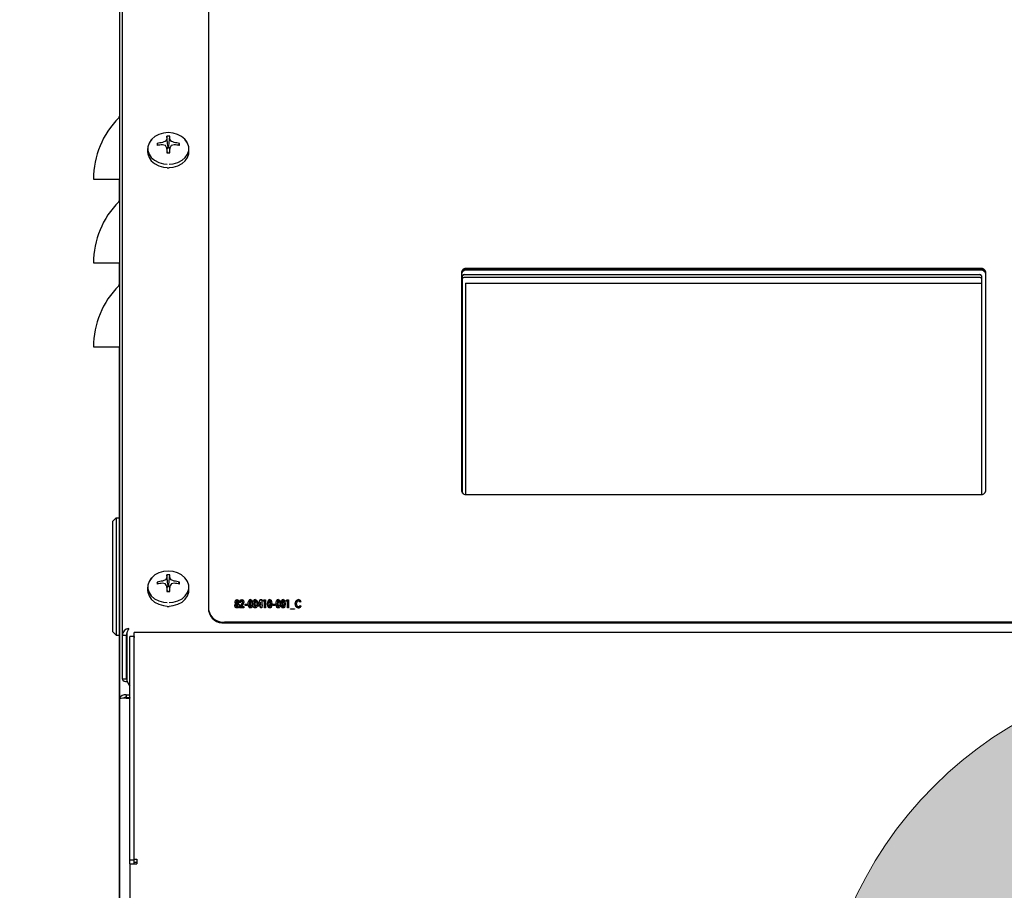
# Model space of a CAD drawing. Units: inches. Extents: x 0.7 to 16.6, y 0.7 to 10.5.
# Drawn here: x 13.8 to 14.3, y 5.9 to 6.3 of the extents above; entities that cross this region are included whole.
import ezdxf

# ---------------------------------------------------------------- set-up
doc = ezdxf.new("R2010")
doc.units = ezdxf.units.IN
doc.header["$MEASUREMENT"] = 0
doc.layers.add('FORMAT', color=7, linetype='Continuous')
doc.styles.add('SLDTEXTSTYLE0', font='TXT', dxfattribs={"width": 0.605})
doc.dimstyles.new('SLDDIMSTYLE0', dxfattribs={"dimtxt": 0.08, "dimasz": 0.13, "dimexe": 0, "dimexo": 0.0625, "dimgap": 0.02, "dimtad": 0, "dimtih": 1, "dimtoh": 1, "dimdec": 6, "dimlfac": 24, "dimrnd": 1e-09, "dimzin": 12, "dimdsep": 46, "dimlunit": 5, "dimtxsty": 'SLDTEXTSTYLE0', "dimsah": 1, "dimcen": 0.09, "dimadec": 0, "dimazin": 3, "dimtfac": 1, "dimtdec": 6, "dimtofl": 0, "dimtmove": 0, "dimatfit": 3, "dimfxl": 0, "dimfrac": 2, "dimtolj": 1, "dimtzin": 12, "dimarcsym": 0})

# ---------------------------------------------------------------- blocks, each defined once
blk = doc.blocks.new('_D')
at = {"layer": 'FORMAT', "color": 7}
for p, q in [((13.78146698258973, 7.510399043108692), (13.78146698258973, 8.085413036160324)), ((15.2099711492564, 6.161776172373783), (15.2099711492564, 8.085413036160324)), ((13.78146698258973, 7.960413036160323), (14.22984924048139, 7.960413036160323)), ((15.2099711492564, 7.960413036160323), (14.69419991094005, 7.960413036160323)), ((14.37035791611013, 7.960301928277183), (14.34285791525082, 7.960301928277183)), ((14.34285791525082, 7.960301928277183), (14.34285791525082, 7.837524151616536)), ((14.55369123989459, 7.960301928277183), (14.5811912407539, 7.960301928277183)), ((14.5811912407539, 7.960301928277183), (14.5811912407539, 7.837524151616536)), ((14.34285791525082, 7.837524151616536), (14.37035791611013, 7.837524151616536)), ((14.5811912407539, 7.837524151616536), (14.55369123989459, 7.837524151616536))]:
    blk.add_line(p, q, dxfattribs=at)
for points in [[(13.78146698258973, 7.960413036160323), (13.91146698258973, 7.940413036160323), (13.91146698258973, 7.980413036160322)], [(15.2099711492564, 7.960413036160323), (15.0799711492564, 7.980413036160322), (15.0799711492564, 7.940413036160323)]]:
    blk.add_solid(points, dxfattribs=at)
at = {"layer": 'FORMAT', "color": 7, "char_height": 0.08, "attachment_point": 1, "style": 'SLDTEXTSTYLE0'}
for s, insert in [('34 9/32', (14.27869124963461, 8.081760670670826)), ('871', (14.37035791611013, 7.940649568506654))]:
    blk.add_mtext(s, dxfattribs=dict(at, insert=insert))
blk = doc.blocks.new('CENTER_OF_MASS')
at = {"linetype": 'Continuous', "lineweight": 0}
h = blk.add_hatch(color=0, dxfattribs=at)
edge = h.paths.add_edge_path(flags=0)
edge.add_arc((0, 0), 0.1968503937007874, 90, 180)
edge.add_line((-0.1968503937007876, 0), (0, 0))
edge.add_line((0, 0), (0, 0.1968503937007876))
at = {"color": 0, "linetype": 'Continuous', "lineweight": 0}
blk.add_circle((0, 0), 0.1968503937007874, dxfattribs=at)

msp = doc.modelspace()

# ---------------------------------------------------------------- linework, layer by layer
at = {"color": 7, "linetype": 'Continuous', "lineweight": 25}
for p, q in [((13.8309795449577, 6.384090490898197), (13.8309795449577, 6.010729138950762)), ((13.83227121162436, 6.387712529739367), (13.83227121162436, 6.042253741815133)), ((13.87518787829103, 6.380251437650076), (13.87518787829103, 6.054782931179006)), ((13.85018545118344, 6.285295303803922), (13.84972417417619, 6.286227273002857)), ((13.8522360684324, 6.286714387534265), (13.85229308042639, 6.28673011249783)), ((13.85229308042639, 6.28561749066456), (13.8522360684324, 6.285620240629989)), ((13.85445075909814, 6.28835853326244), (13.85446299885863, 6.288395073261428)), ((13.85498012573684, 6.285000637283436), (13.85452201801587, 6.289848251713073)), ((13.85539563084521, 6.285000637283436), (13.85585373856618, 6.289848251713073)), ((13.85591275772342, 6.288395073261428), (13.85592499748391, 6.28835853326244)), ((13.85808267615566, 6.28673011249783), (13.85813968814965, 6.286714387534265)), ((13.85813968814965, 6.285620240629989), (13.85808267615566, 6.28561749066456)), ((13.86019030539861, 6.285295303803922), (13.86065158240586, 6.286227273002857)), ((13.84493787829103, 6.28373323238446), (13.84493787829103, 6.282050300540755)), ((13.85446299885863, 6.283939554902824), (13.85445075909814, 6.28398906989995)), ((13.85478461420199, 6.28158188734301), (13.85446197537694, 6.283952852934696)), ((13.85496875111592, 6.284396458894062), (13.85451428924558, 6.283568415685091)), ((13.85498012573684, 6.284439616267796), (13.85496875111592, 6.284396458894062)), ((13.85498012573684, 6.285000637283436), (13.85498012573684, 6.284439616267796)), ((13.85539563084521, 6.284439616267796), (13.85539563084521, 6.285000637283436)), ((13.85540700546613, 6.284396458894062), (13.85539563084521, 6.284439616267796)), ((13.85586146733647, 6.283568415685091), (13.85540700546613, 6.284396458894062)), ((13.85591378120511, 6.283952852934696), (13.85559114238006, 6.28158188734301)), ((13.85592499748391, 6.28398906989995), (13.85591275772342, 6.283939554902824)), ((13.86543787829102, 6.282050300540755), (13.86543787829102, 6.28373323238446)), ((13.85463232302678, 6.274147782418615), (13.85518787829103, 6.274135669745716)), ((13.85518787829103, 6.274135669745716), (13.85559481046479, 6.274154406452979)), ((13.81806287829103, 6.268613313240717), (13.83061482704207, 6.268613313240717)), ((13.83061482704207, 6.268613313240717), (13.8309795449577, 6.268613313240717)), ((13.83097759897298, 6.258130487178326), (13.83097759897298, 6.268613313240717)), ((13.81806287829103, 6.226946646574051), (13.83061482704207, 6.22694664657405)), ((13.83061482704207, 6.22694664657405), (13.8309795449577, 6.226946646574051)), ((13.83097759897298, 6.21646382051166), (13.83097759897298, 6.226946646574051)), ((14.0006045449577, 6.22239135045348), (14.0006045449577, 6.113901848296456)), ((14.2581045449577, 6.224278124404036), (14.0031045449577, 6.224278124404036)), ((14.2581045449577, 6.223868087510917), (14.0031045449577, 6.223868087510917)), ((14.25810454495769, 6.223396394023279), (14.00310454495769, 6.223396394023277)), ((14.2606045449577, 6.113901848296456), (14.2606045449577, 6.22239135045348)), ((14.00114100329105, 6.112733996703268), (14.00114100329103, 6.220553176507707)), ((14.00197433662436, 6.22118045311825), (14.25767433662436, 6.221180453118238)), ((14.25767433662436, 6.219808938220615), (14.00197433662436, 6.219808938220615)), ((14.00266183662436, 6.216885540292294), (14.25850766995768, 6.216885540292295)), ((14.00266183662436, 6.216885540292294), (14.00266183662436, 6.112044893183441)), ((14.25850766995768, 6.220553176507707), (14.25850766995772, 6.112039765440173)), ((14.00266183662436, 6.216858109994342), (14.25850766995768, 6.216858109994342)), ((13.81806287829103, 6.185279979907383), (13.83061482704207, 6.185279979907383)), ((13.83061482704207, 6.185279979907383), (13.8309795449577, 6.185279979907383)), ((13.83097759897298, 5.864923824231511), (13.83097759897298, 6.185279979907383)), ((14.0031045449577, 6.1120150743459), (14.2581045449577, 6.1120150743459)), ((13.82769675907874, 6.098813849585232), (13.82933717902625, 6.100454269532738)), ((13.82933717902625, 6.100454269532738), (13.82933717902625, 6.042219361396255)), ((13.82933717902625, 6.100454269532738), (13.83097759897375, 6.100454269532736)), ((13.82769675907874, 6.043859781343762), (13.82769675907874, 6.098813849585232)), ((13.85445075909814, 6.070750604298208), (13.85446299885863, 6.070787144297197)), ((13.85498012573684, 6.067392708319204), (13.85452201801587, 6.072240322748842)), ((13.85539563084521, 6.067392708319204), (13.85585373856618, 6.072240322748842)), ((13.85591275772343, 6.070787144297197), (13.85592499748391, 6.070750604298208)), ((13.84493787829103, 6.066125303420227), (13.84493787829103, 6.064442371576523)), ((13.85018545118344, 6.06768737483969), (13.84972417417619, 6.068619344038625)), ((13.8522360684324, 6.069106458570032), (13.85229308042639, 6.069122183533598)), ((13.85229308042639, 6.068009561700328), (13.8522360684324, 6.068012311665758)), ((13.85446299885863, 6.066331625938593), (13.85445075909814, 6.066381140935718)), ((13.85478461420199, 6.063973958378779), (13.85446197537694, 6.066344923970465)), ((13.85496875111592, 6.066788529929831), (13.85451428924558, 6.065960486720859)), ((13.85498012573684, 6.066831687303564), (13.85496875111592, 6.066788529929831)), ((13.85498012573684, 6.067392708319204), (13.85498012573684, 6.066831687303564)), ((13.85539563084521, 6.066831687303564), (13.85539563084521, 6.067392708319204)), ((13.85540700546613, 6.066788529929831), (13.85539563084521, 6.066831687303564)), ((13.85586146733647, 6.065960486720859), (13.85540700546613, 6.066788529929831)), ((13.85591378120511, 6.066344923970465), (13.85559114238006, 6.063973958378779)), ((13.85592499748391, 6.066381140935718), (13.85591275772343, 6.066331625938593)), ((13.85808267615566, 6.069122183533598), (13.85813968814965, 6.069106458570032)), ((13.85813968814965, 6.068012311665758), (13.85808267615566, 6.068009561700328)), ((13.86019030539861, 6.06768737483969), (13.86065158240586, 6.068619344038625)), ((13.86543787829102, 6.064442371576523), (13.86543787829102, 6.066125303420227)), ((13.85463232302678, 6.056539853454384), (13.85518787829103, 6.056527740781485)), ((13.85518787829103, 6.056527740781485), (13.85559481046479, 6.056546477488746)), ((13.88863575496478, 6.057821457927612), (13.88863575496478, 6.057958136891984)), ((13.88879955871746, 6.056869472373132), (13.88879955871746, 6.057006151337504)), ((13.888933105726, 6.058584463719416), (13.888933105726, 6.058721142683789)), ((13.88926801658337, 6.058123825547893), (13.88926801658337, 6.058260504512265)), ((13.88926905991937, 6.056309619826203), (13.88926905991937, 6.056446298790577)), ((13.88927114659139, 6.059736452856062), (13.88927114659139, 6.059873131820435)), ((13.88960084076874, 6.058589975629161), (13.88960084076874, 6.058726654593534)), ((13.88973438777728, 6.056853724059575), (13.88973438777728, 6.056990403023948)), ((13.88988984484192, 6.057821457927612), (13.88988984484192, 6.057958136891984)), ((13.89053566982856, 6.056199050267743), (13.89149449561649, 6.057437655128948)), ((13.89053566982856, 6.056062371303369), (13.89149449561649, 6.057300976164575)), ((13.89053566982856, 6.055841563550014), (13.89053566982856, 6.056199050267743)), ((13.89267242196532, 6.055841563550014), (13.89053566982856, 6.055841563550014)), ((13.8912034048713, 6.058462082925788), (13.89060244333284, 6.058462082925788)), ((13.89189200663412, 6.056966780553614), (13.8915205790166, 6.056496693393957)), ((13.8915205790166, 6.056496693393957), (13.89267242196532, 6.056496693393957)), ((13.8915205790166, 6.056360014429583), (13.8915205790166, 6.056496693393957)), ((13.8915205790166, 6.056360014429583), (13.89267242196532, 6.056360014429583)), ((13.89168333943327, 6.059736452856062), (13.89168333943327, 6.059873131820435)), ((13.89207146042686, 6.058508084398667), (13.89207146042686, 6.058644763363041)), ((13.89267242196532, 6.056496693393957), (13.89267242196532, 6.055841563550014)), ((13.89327338350378, 6.057605374668323), (13.89434175957215, 6.057605374668323)), ((13.89327338350378, 6.056950244824379), (13.89327338350378, 6.057605374668323)), ((13.89327338350378, 6.05746869570395), (13.89434175957215, 6.05746869570395)), ((13.89434175957215, 6.056950244824379), (13.89327338350378, 6.056950244824379)), ((13.89434175957215, 6.057605374668323), (13.89434175957215, 6.056950244824379)), ((13.89506792143113, 6.059201797610824), (13.89506792143113, 6.059338476575197)), ((13.89541013564053, 6.05762381659248), (13.89541013564053, 6.057760495556852)), ((13.89586816014641, 6.059736452856062), (13.89586816014641, 6.059873131820435)), ((13.89588172351446, 6.056309619826203), (13.89588172351446, 6.056446298790577)), ((13.89620098433177, 6.056579703403695), (13.89620098433177, 6.056716382368069)), ((13.89634496470036, 6.057668699286116), (13.89634496470036, 6.057805378250488)), ((13.89747176758497, 6.059201797610824), (13.89747176758497, 6.059338476575197)), ((13.89781398179438, 6.05762381659248), (13.89781398179438, 6.057760495556852)), ((13.89827200630025, 6.059736452856062), (13.89827200630025, 6.059873131820435)), ((13.89828556966831, 6.056309619826203), (13.89828556966831, 6.056446298790577)), ((13.89860483048562, 6.056579703403695), (13.89860483048562, 6.056716382368069)), ((13.89874881085421, 6.057668699286116), (13.89874881085421, 6.057805378250488)), ((13.89955009290549, 6.057468364340383), (13.90080626945463, 6.059873131820435)), ((13.89955009290549, 6.057331685376011), (13.90080626945463, 6.059736452856062)), ((13.89955009290549, 6.056647877204098), (13.89955009290549, 6.057468364340383)), ((13.90088556299096, 6.056647877204098), (13.89955009290549, 6.056647877204098)), ((13.90088556299096, 6.058640826284652), (13.90018652786809, 6.057303007048041)), ((13.90018652786809, 6.057303007048041), (13.90088556299096, 6.057303007048041)), ((13.90018652786809, 6.057166328083669), (13.90018652786809, 6.057303007048041)), ((13.90018652786809, 6.057166328083669), (13.90088556299096, 6.057166328083669)), ((13.90080626945463, 6.059873131820435), (13.90148652452942, 6.059873131820435)), ((13.90080626945463, 6.059736452856062), (13.90080626945463, 6.059873131820435)), ((13.90080626945463, 6.059736452856062), (13.90148652452942, 6.059736452856062)), ((13.90088556299096, 6.057303007048041), (13.90088556299096, 6.058640826284652)), ((13.90088556299096, 6.057166328083669), (13.90088556299096, 6.057303007048041)), ((13.90088556299096, 6.055841563550014), (13.90088556299096, 6.056647877204098)), ((13.90148652452942, 6.055841563550014), (13.90088556299096, 6.055841563550014)), ((13.90148652452942, 6.059873131820435), (13.90148652452942, 6.057303007048041)), ((13.90148652452942, 6.057303007048041), (13.90175361854651, 6.057303007048041)), ((13.90148652452942, 6.057166328083669), (13.90148652452942, 6.057303007048041)), ((13.90148652452942, 6.057166328083669), (13.90175361854651, 6.057166328083669)), ((13.90148652452942, 6.056647877204098), (13.90148652452942, 6.055841563550014)), ((13.90175361854651, 6.056647877204098), (13.90148652452942, 6.056647877204098)), ((13.90175361854651, 6.057303007048041), (13.90175361854651, 6.056647877204098)), ((13.90222103307643, 6.059117212769731), (13.9025559439338, 6.059772342613674)), ((13.90282199461489, 6.059117212769731), (13.90222103307643, 6.059117212769731)), ((13.90229090513243, 6.059117212769731), (13.9025559439338, 6.059635663649301)), ((13.9025559439338, 6.059772342613674), (13.90342295615335, 6.059772342613674)), ((13.9025559439338, 6.059635663649301), (13.9025559439338, 6.059772342613674)), ((13.9025559439338, 6.059635663649301), (13.90342295615335, 6.059635663649301)), ((13.90282199461489, 6.055841563550014), (13.90282199461489, 6.059117212769731)), ((13.90342295615335, 6.055841563550014), (13.90282199461489, 6.055841563550014)), ((13.90342295615335, 6.059772342613674), (13.90342295615335, 6.055841563550014)), ((13.90468330604651, 6.059201797610824), (13.90468330604651, 6.059338476575197)), ((13.90502552025591, 6.05762381659248), (13.90502552025591, 6.057760495556852)), ((13.90548354476179, 6.059736452856062), (13.90548354476179, 6.059873131820435)), ((13.90549710812985, 6.056309619826203), (13.90549710812985, 6.056446298790577)), ((13.90581636894715, 6.056579703403695), (13.90581636894715, 6.056716382368069)), ((13.90596034931574, 6.057668699286115), (13.90596034931574, 6.057805378250488)), ((13.90709549888839, 6.057605374668323), (13.90816387495677, 6.057605374668323)), ((13.90709549888839, 6.056950244824379), (13.90709549888839, 6.057605374668323)), ((13.90709549888839, 6.05746869570395), (13.90816387495677, 6.05746869570395)), ((13.90816387495677, 6.056950244824379), (13.90709549888839, 6.056950244824379)), ((13.90816387495677, 6.057605374668323), (13.90816387495677, 6.056950244824379)), ((13.90889003681574, 6.059201797610824), (13.90889003681574, 6.059338476575197)), ((13.90923225102514, 6.05762381659248), (13.90923225102514, 6.057760495556852)), ((13.90969027553102, 6.059736452856062), (13.90969027553102, 6.059873131820435)), ((13.90970383889908, 6.056309619826203), (13.90970383889908, 6.056446298790577)), ((13.91002309971638, 6.056579703403695), (13.91002309971638, 6.056716382368069)), ((13.91016708008497, 6.057668699286116), (13.91016708008497, 6.057805378250488)), ((13.91129388296959, 6.059201797610824), (13.91129388296959, 6.059338476575197)), ((13.91163609717899, 6.05762381659248), (13.91163609717899, 6.057760495556852)), ((13.91209412168487, 6.059736452856062), (13.91209412168487, 6.059873131820435)), ((13.91210768505292, 6.056309619826203), (13.91210768505292, 6.056446298790577)), ((13.91242694587023, 6.056579703403695), (13.91242694587023, 6.056716382368069)), ((13.91257092623882, 6.057668699286116), (13.91257092623882, 6.057805378250488)), ((13.9136393023072, 6.059117212769731), (13.91397421316457, 6.059772342613674)), ((13.91424026384566, 6.059117212769731), (13.9136393023072, 6.059117212769731)), ((13.9137091743632, 6.059117212769731), (13.91397421316457, 6.059635663649301)), ((13.91397421316457, 6.059772342613674), (13.91484122538412, 6.059772342613674)), ((13.91397421316457, 6.059635663649301), (13.91397421316457, 6.059772342613674)), ((13.91397421316457, 6.059635663649301), (13.91484122538412, 6.059635663649301)), ((13.91424026384566, 6.055841563550014), (13.91424026384566, 6.059117212769731)), ((13.91484122538412, 6.055841563550014), (13.91424026384566, 6.055841563550014)), ((13.91484122538412, 6.059772342613674), (13.91484122538412, 6.055841563550014)), ((13.91864731512771, 6.057678148274249), (13.91864731512771, 6.057814827238622)), ((13.91966248105987, 6.059736452856062), (13.91966248105987, 6.059873131820435)), ((13.91967708776393, 6.056309619826203), (13.91967708776393, 6.056446298790577)), ((13.92098438777728, 6.059090440636685), (13.92058479008764, 6.058595943591015)), ((13.92058479008764, 6.057017962572672), (13.92097186774523, 6.056491181484213)), ((13.92058479008764, 6.056881283608298), (13.92058479008764, 6.057017962572672)), ((13.92058479008764, 6.056881283608298), (13.92097186774523, 6.05635450251984)), ((13.87518787829103, 6.054782931179006), (13.87518787829103, 6.054372894285887)), ((13.91570928093967, 6.055388012119591), (13.91784603307643, 6.055388012119591)), ((13.91570928093967, 6.05513603910269), (13.91570928093967, 6.055388012119591)), ((13.91570928093967, 6.055251333155218), (13.91784603307643, 6.055251333155218)), ((13.91784603307643, 6.05513603910269), (13.91570928093967, 6.05513603910269)), ((13.91784603307643, 6.055388012119591), (13.91784603307643, 6.05513603910269)), ((13.8831045449577, 6.048808147002243), (14.8706045449577, 6.048808147002243)), ((13.8831045449577, 6.048398110109123), (14.8706045449577, 6.048398110109123)), ((13.82769675907874, 6.043859781343762), (13.82933717902625, 6.042219361396255)), ((13.82933717902625, 6.042219361396255), (13.83097759897375, 6.042219361396255)), ((13.83227121162436, 6.042253741815133), (13.83427121162436, 6.042253741815133)), ((13.83227121162436, 6.042253741815133), (13.83227121162436, 6.020596645874855)), ((13.83427121162436, 6.042253741815133), (13.83427121162436, 6.020596645874855)), ((13.83456583944985, 6.04340070379879), (13.83456583944985, 6.019802793631752)), ((13.83820871162437, 6.041542464900839), (13.83612537829103, 6.041542464900839)), ((13.83612537829103, 6.041115990864915), (13.83612537829103, 6.041542464900839)), ((13.83612537829103, 5.930729095520431), (13.83612537829103, 6.041115990864915)), ((13.83820871162437, 6.041542464900839), (13.83820871162437, 6.041115990864915)), ((13.83820871162437, 5.930729095520431), (13.83820871162437, 6.041115990864915)), ((14.92255424884181, 6.043650934425663), (13.83823817440691, 6.043650934425663)), ((13.83823817440691, 6.042499454528667), (13.83823817440691, 6.043650934425663)), ((13.83823817440691, 5.931036762421505), (13.83823817440691, 6.042499454528667)), ((13.83823817440691, 6.027123824231529), (13.83820871162437, 6.027123824231529)), ((13.83227121162436, 6.020596645874855), (13.83427121162436, 6.020596645874855)), ((13.83427121162436, 6.012687907848267), (13.83612537829103, 6.012687907848267)), ((13.83427121162436, 6.012687907848267), (13.83427121162436, 6.011371253546537)), ((13.8309795449577, 6.010729138950762), (13.8309795449577, 5.557340490898197)), ((13.8342295449577, 6.011370185363034), (13.8342295449577, 6.011003476655734)), ((13.83427121162436, 6.011371253546537), (13.83612537829103, 6.011371253546537)), ((13.83427121162436, 6.011005764176461), (13.83612537829103, 6.011005764176461)), ((13.83611602789733, 6.011371253546537), (13.83611602789733, 6.011005764176461)), ((13.83612537829103, 5.930729095520431), (13.83820871162437, 5.930729095520431)), ((13.83612537829103, 5.928813242318502), (13.83612537829103, 5.930729095520431)), ((13.83612537829103, 5.928813242318502), (13.83612537829103, 5.560686967268747)), ((13.83612537829103, 5.928813242318502), (13.83950037829103, 5.928813242318502)), ((13.83820871162437, 5.928813242318502), (13.83820871162437, 5.930729095520431)), ((13.83823817440691, 5.931036762421505), (13.83950037829103, 5.931036762421505)), ((13.83823817440691, 5.929664219148046), (13.83823817440691, 5.931036762421505)), ((13.83823817440691, 5.929664219148046), (13.83950037829103, 5.929664219148046)), ((13.83950037829103, 5.931036762421505), (13.83950037829103, 5.928813242318502))]:
    msp.add_line(p, q, dxfattribs=at)
at = {"color": 7, "linetype": 'Continuous', "lineweight": 25, "flags": 128}
for points in [[(13.86445960516113, 6.286874394901627), (13.86339192046156, 6.288384560608729), (13.86179831924607, 6.289742135161242), (13.85982054323025, 6.290772434654238), (13.85757353356721, 6.291415581826167), (13.85518787829102, 6.291634199301146), (13.85280222301484, 6.291415581826167), (13.8505552133518, 6.290772434654238), (13.84857743733598, 6.289742135161242), (13.84698383612049, 6.288384560608729), (13.84586702401547, 6.286778608295107), (13.84564683678064, 6.286290630860954)], [(13.84683142081798, 6.288212935593741), (13.84675229366561, 6.288127652426544), (13.8456039618035, 6.286476375365269), (13.84501261233152, 6.284665676804869), (13.84501261233152, 6.282800787964051), (13.8456039618035, 6.280990089403649), (13.84675229366561, 6.279338812342376), (13.84839087104406, 6.277942923000879), (13.85042446577758, 6.276883545393838), (13.85273489273208, 6.276222246697093), (13.85460952176251, 6.27600978351877)], [(13.85562990227179, 6.27600465566051), (13.85764086384997, 6.276222246697093), (13.85995129080447, 6.276883545393838), (13.86198488553799, 6.277942923000879), (13.86362346291643, 6.279338812342376), (13.86477179477855, 6.280990089403651), (13.86536314425053, 6.282800787964051), (13.86536314425053, 6.284665676804869), (13.86477179477855, 6.286476375365269), (13.86362346291643, 6.288127652426544), (13.86354432405897, 6.28821294803049)], [(13.84493787829103, 6.282050300540755), (13.84501261233152, 6.281117856120346), (13.8456039618035, 6.279307157559945), (13.84675229366561, 6.27765588049867), (13.84839087104406, 6.276259991157175), (13.85042446577758, 6.275200613550133), (13.85273489273208, 6.274539314853389), (13.85460952176251, 6.274326851675066)], [(13.85562990227179, 6.274321723816805), (13.85764086384997, 6.274539314853389), (13.85995129080447, 6.275200613550133), (13.86198488553799, 6.276259991157175), (13.86362346291643, 6.27765588049867), (13.86477179477855, 6.279307157559945), (13.86536314425053, 6.281117856120346), (13.86543787829102, 6.282050300540755)], [(13.84683152441576, 6.070605116701064), (13.84675229366561, 6.070519723462311), (13.8456039618035, 6.068868446401036), (13.84501261233152, 6.067057747840636), (13.84501261233152, 6.065192858999819), (13.8456039618035, 6.063382160439418), (13.84675229366561, 6.061730883378143), (13.84839087104406, 6.060334994036647), (13.85042446577758, 6.059275616429607), (13.85273489273208, 6.058614317732862), (13.85460952176251, 6.058401854554539)], [(13.86445960516113, 6.069266465937395), (13.86339192046156, 6.070776631644497), (13.86179831924607, 6.072134206197011), (13.85982054323025, 6.073164505690006), (13.85757353356721, 6.073807652861936), (13.85518787829103, 6.074026270336915), (13.85280222301484, 6.073807652861936), (13.85055521335181, 6.073164505690006), (13.84857743733598, 6.072134206197011), (13.8469838361205, 6.070776631644497), (13.84586702401548, 6.069170679330876), (13.84564683678064, 6.068682701896722)], [(13.85562990227179, 6.058396726696277), (13.85764086384997, 6.058614317732862), (13.85995129080447, 6.059275616429607), (13.86198488553799, 6.060334994036647), (13.86362346291644, 6.061730883378143), (13.86477179477855, 6.063382160439418), (13.86536314425053, 6.065192858999819), (13.86536314425053, 6.067057747840636), (13.86477179477855, 6.068868446401038), (13.86362346291644, 6.070519723462311), (13.86354422689133, 6.07060512230554)], [(13.84493787829103, 6.064442371576523), (13.84501261233152, 6.063509927156114), (13.8456039618035, 6.061699228595714), (13.84675229366561, 6.060047951534439), (13.84839087104406, 6.058652062192942), (13.85042446577758, 6.057592684585901), (13.85273489273208, 6.056931385889156), (13.85460952176251, 6.056718922710835)], [(13.85562990227179, 6.056713794852573), (13.85764086384997, 6.056931385889156), (13.85995129080447, 6.057592684585901), (13.86198488553799, 6.058652062192942), (13.86362346291644, 6.060047951534439), (13.86477179477855, 6.061699228595714), (13.86536314425053, 6.063509927156114), (13.86543787829102, 6.064442371576523)], [(13.88819859717899, 6.056942370667602), (13.88832520996256, 6.057542360240163), (13.88863575496478, 6.057958136891984)], [(13.88819859717899, 6.056805691703229), (13.88832520996256, 6.057405681275791), (13.88863575496478, 6.057821457927612)], [(13.8892742765994, 6.055740774343254), (13.88900572989868, 6.055761914770947), (13.88875652270698, 6.05583935483361), (13.88855798710259, 6.055976739138659), (13.88841543363561, 6.056149788397657), (13.88819859717899, 6.056942370667602)], [(13.88833214418754, 6.05877153728717), (13.88852780146294, 6.059476084878014), (13.88882357035489, 6.059758789193596), (13.88903452895356, 6.059844680316134), (13.88927114659139, 6.059873131820435)], [(13.88833214418754, 6.058634858322796), (13.88852780146294, 6.059339405913641), (13.88882357035489, 6.059622110229223), (13.88903452895356, 6.05970800135176), (13.88927114659139, 6.059736452856062)], [(13.88863575496478, 6.057958136891984), (13.88838884166786, 6.058397904660046), (13.88833214418754, 6.05877153728717)], [(13.8892753199354, 6.057554980064943), (13.88910389142385, 6.057521367894954), (13.88897222867002, 6.057431132562029), (13.88888123751654, 6.057315436463749), (13.88879955871746, 6.057006151337504)], [(13.88879955871746, 6.057006151337504), (13.88889834568159, 6.056650864416445), (13.88904413449171, 6.05650612927781), (13.88914966719662, 6.056461015849016), (13.88926905991937, 6.056446298790577)], [(13.88879955871746, 6.056869472373132), (13.88889834568159, 6.056514185452073), (13.88904413449171, 6.056369450313436), (13.88914966719662, 6.056324336884643), (13.88926905991937, 6.056309619826203)], [(13.88925758322333, 6.05916760737311), (13.88916741528028, 6.05915340722269), (13.88909220622509, 6.05911276122817), (13.88899450028687, 6.058994952261615), (13.888933105726, 6.058721142683789)], [(13.888933105726, 6.058721142683789), (13.88899906697008, 6.058440208710415), (13.88909937164061, 6.058319029388648), (13.88917571328988, 6.058276354938745), (13.88926801658337, 6.058260504512265)], [(13.888933105726, 6.058584463719416), (13.88899906697008, 6.058303529746043), (13.88909937164061, 6.058182350424276), (13.88917571328988, 6.058139675974373), (13.88926801658337, 6.058123825547893)], [(13.88960084076874, 6.058726654593534), (13.88953454441291, 6.059002671191805), (13.88942885688718, 6.05911825570524), (13.88934946295072, 6.059155248998293), (13.88925758322333, 6.05916760737311)], [(13.88926801658337, 6.058260504512265), (13.88936169024083, 6.058275277915455), (13.88943927052714, 6.058318234803973), (13.88953863948558, 6.058441680315419), (13.88960084076874, 6.058726654593534)], [(13.88926801658337, 6.058123825547893), (13.88936169024083, 6.058138598951082), (13.88943927052714, 6.058181555839601), (13.88953863948558, 6.058305001351047), (13.88960084076874, 6.058589975629161)], [(13.88926905991937, 6.056446298790577), (13.88938686838258, 6.056459207641263), (13.88949244594291, 6.056500774779728), (13.88963975713898, 6.056640688687033), (13.88973438777728, 6.056990403023948)], [(13.88926905991937, 6.056309619826203), (13.88938686838258, 6.05632252867689), (13.88949244594291, 6.056364095815354), (13.88963975713898, 6.05650400972266), (13.88973438777728, 6.056853724059575)], [(13.88927114659139, 6.059873131820435), (13.88950786063482, 6.059843684478221), (13.88971626437597, 6.059753962061271), (13.89000470743953, 6.059466281566857), (13.8902018023072, 6.05876051346768)], [(13.88927114659139, 6.059736452856062), (13.88950786063482, 6.059707005513848), (13.88971626437597, 6.059617283096898), (13.89000470743953, 6.059329602602483), (13.8902018023072, 6.058623834503306)], [(13.89033534931574, 6.056942370667602), (13.89011502530871, 6.056159293501178), (13.88978151421261, 6.055848946366484), (13.88953919117523, 6.055765357452363), (13.8892742765994, 6.055740774343254)], [(13.88973438777728, 6.056990403023948), (13.88963797982333, 6.05734449600488), (13.88949647431813, 6.057491095080727), (13.88939383009821, 6.05753878198535), (13.8892753199354, 6.057554980064943)], [(13.8902018023072, 6.05876051346768), (13.89010353478987, 6.058293838973931), (13.88988984484192, 6.057958136891984)], [(13.88988984484192, 6.057958136891984), (13.89025806567596, 6.057419012855363), (13.89033534931574, 6.056942370667602)], [(13.88988984484192, 6.057821457927612), (13.89025806567596, 6.05728233389099), (13.89033534931574, 6.056805691703229)], [(13.89060244333284, 6.058462082925788), (13.89081753714354, 6.059339186960731), (13.89114510648604, 6.059709871006613), (13.8913930561135, 6.059831464031181), (13.89168333943327, 6.059873131820435)], [(13.89060244333284, 6.058325403961414), (13.89081753714354, 6.059202507996359), (13.89114510648604, 6.059573192042241), (13.8913930561135, 6.059694785066808), (13.89168333943327, 6.059736452856062)], [(13.89164995268113, 6.05916760737311), (13.89151561958002, 6.05914003614598), (13.89141213544198, 6.059069056485446), (13.89128434672648, 6.058880881411614), (13.8912034048713, 6.058462082925788)], [(13.89207146042686, 6.058644763363041), (13.89198595973576, 6.058973583875578), (13.89185553280673, 6.059109588659464), (13.89175988198928, 6.059153099805001), (13.89164995268113, 6.05916760737311)], [(13.89168333943327, 6.059873131820435), (13.89193341246578, 6.059841187013558), (13.8921525126933, 6.059744699286801), (13.89245507398213, 6.059439050228815), (13.89267242196532, 6.058694370550744)], [(13.89168333943327, 6.059736452856062), (13.89193341246578, 6.059704508049184), (13.8921525126933, 6.059608020322428), (13.89245507398213, 6.059302371264442), (13.89267242196532, 6.05855769158637)], [(13.89267242196532, 6.058694370550744), (13.89238675380111, 6.057688342008912), (13.89189200663412, 6.056966780553614)], [(13.89480917410207, 6.057768369713631), (13.8948667450555, 6.058657339847446), (13.89506792143113, 6.059338476575197)], [(13.89480917410207, 6.057631690749258), (13.8948667450555, 6.058520660883073), (13.89506792143113, 6.059201797610824)], [(13.89588485352247, 6.055740774343254), (13.89550708455559, 6.055817215727656), (13.89522850219561, 6.056026311683444), (13.89493946745974, 6.056579470021463), (13.89480917410207, 6.057768369713631)], [(13.89588172351446, 6.05916760737311), (13.89576007675373, 6.059141540284374), (13.89566474791115, 6.059077944037829), (13.89554866503579, 6.058907399701273), (13.89545111588238, 6.058529876853196), (13.89541013564053, 6.057760495556852)], [(13.89541013564053, 6.057760495556852), (13.89545607496595, 6.057038708333455), (13.89556195185611, 6.056687114384792), (13.89567763150347, 6.056529506076833), (13.89576737257982, 6.056470210693368), (13.89588172351446, 6.056446298790577)], [(13.89541013564053, 6.05762381659248), (13.89545607496595, 6.056902029369082), (13.89556195185611, 6.05655043542042), (13.89567763150347, 6.056392827112461), (13.89576737257982, 6.056333531728995), (13.89588172351446, 6.056309619826203)], [(13.89586816014641, 6.059873131820435), (13.89624889868985, 6.059789989240702), (13.89652812536201, 6.059574957260376), (13.89681557574827, 6.059011925821022), (13.89694592623882, 6.057805378250488)], [(13.89586816014641, 6.059736452856062), (13.89624889868985, 6.05965331027633), (13.89652812536201, 6.059438278296002), (13.89681557574827, 6.058875246856648), (13.89694592623882, 6.057668699286116)], [(13.89634496470036, 6.057805378250488), (13.89630089090059, 6.058548365968027), (13.89619816700944, 6.058911396071178), (13.89608622975906, 6.059076492033007), (13.89599849316044, 6.059141265461588), (13.89588172351446, 6.05916760737311)], [(13.89694592623882, 6.057805378250488), (13.89681717786591, 6.056601816306356), (13.89654069303224, 6.056036949262154), (13.89626603170846, 6.055820273349791), (13.89588485352247, 6.055740774343254)], [(13.89620098433177, 6.056716382368069), (13.89632740835332, 6.057322429870082), (13.89634496470036, 6.057805378250488)], [(13.89620098433177, 6.056579703403695), (13.89632740835332, 6.057185750905708), (13.89634496470036, 6.057668699286116)], [(13.89721302025591, 6.057768369713631), (13.89727059120934, 6.058657339847446), (13.89747176758497, 6.059338476575197)], [(13.89721302025591, 6.057631690749258), (13.89727059120934, 6.058520660883074), (13.89747176758497, 6.059201797610824)], [(13.89828869967632, 6.055740774343254), (13.89791093070943, 6.055817215727656), (13.89763234834945, 6.056026311683444), (13.89734331361358, 6.056579470021463), (13.89721302025591, 6.057768369713631)], [(13.89828556966831, 6.05916760737311), (13.89816392290757, 6.059141540284374), (13.898068594065, 6.059077944037829), (13.89795251118964, 6.058907399701273), (13.89785496203623, 6.058529876853196), (13.89781398179438, 6.057760495556852)], [(13.89781398179438, 6.057760495556852), (13.8978599211198, 6.057038708333455), (13.89796579800995, 6.056687114384792), (13.89808147765732, 6.056529506076833), (13.89817121873366, 6.056470210693368), (13.89828556966831, 6.056446298790577)], [(13.89781398179438, 6.05762381659248), (13.8978599211198, 6.056902029369082), (13.89796579800995, 6.05655043542042), (13.89808147765732, 6.056392827112461), (13.89817121873366, 6.056333531728995), (13.89828556966831, 6.056309619826203)], [(13.89827200630025, 6.059873131820435), (13.89865274484369, 6.059789989240702), (13.89893197151585, 6.059574957260376), (13.89921942190211, 6.059011925821022), (13.89934977239267, 6.057805378250488)], [(13.89827200630025, 6.059736452856062), (13.89865274484369, 6.05965331027633), (13.89893197151585, 6.059438278296002), (13.89921942190211, 6.058875246856648), (13.89934977239267, 6.057668699286116)], [(13.89874881085421, 6.057805378250488), (13.89870473705444, 6.058548365968027), (13.89860201316329, 6.058911396071178), (13.89849007591291, 6.059076492033007), (13.89840233931429, 6.059141265461588), (13.89828556966831, 6.05916760737311)], [(13.89934977239267, 6.057805378250488), (13.89922102401975, 6.056601816306356), (13.89894453918609, 6.056036949262154), (13.8986698778623, 6.055820273349791), (13.89828869967632, 6.055740774343254)], [(13.89860483048562, 6.056716382368069), (13.89873125450717, 6.057322429870082), (13.89874881085421, 6.057805378250488)], [(13.89860483048562, 6.056579703403695), (13.89873125450717, 6.057185750905708), (13.89874881085421, 6.057668699286116)], [(13.90442455871745, 6.057768369713631), (13.90448212967088, 6.058657339847446), (13.90468330604651, 6.059338476575197)], [(13.90442455871745, 6.057631690749258), (13.90448212967088, 6.058520660883073), (13.90468330604651, 6.059201797610824)], [(13.90550023813786, 6.055740774343254), (13.90512246917097, 6.055817215727656), (13.90484388681099, 6.056026311683444), (13.90455485207512, 6.056579470021463), (13.90442455871745, 6.057768369713631)], [(13.90549710812985, 6.05916760737311), (13.90537546136911, 6.059141540284374), (13.90528013252653, 6.059077944037829), (13.90516404965118, 6.058907399701273), (13.90506650049776, 6.058529876853196), (13.90502552025591, 6.057760495556852)], [(13.90502552025591, 6.057760495556852), (13.90507145958134, 6.057038708333455), (13.90517733647149, 6.056687114384794), (13.90529301611886, 6.056529506076833), (13.9053827571952, 6.056470210693368), (13.90549710812985, 6.056446298790577)], [(13.90502552025591, 6.05762381659248), (13.90507145958134, 6.056902029369082), (13.90517733647149, 6.05655043542042), (13.90529301611886, 6.056392827112461), (13.9053827571952, 6.056333531728995), (13.90549710812985, 6.056309619826203)], [(13.90548354476179, 6.059873131820435), (13.90586428330523, 6.059789989240702), (13.90614350997739, 6.059574957260376), (13.90643096036365, 6.059011925821022), (13.9065613108542, 6.057805378250488)], [(13.90548354476179, 6.059736452856062), (13.90586428330523, 6.05965331027633), (13.90614350997739, 6.059438278296002), (13.90643096036365, 6.058875246856648), (13.9065613108542, 6.057668699286116)], [(13.90596034931574, 6.057805378250488), (13.90591627551598, 6.058548365968027), (13.90581355162483, 6.058911396071178), (13.90570161437445, 6.059076492033007), (13.90561387777583, 6.059141265461588), (13.90549710812985, 6.05916760737311)], [(13.9065613108542, 6.057805378250488), (13.90643256248129, 6.056601816306356), (13.90615607764763, 6.056036949262154), (13.90588141632384, 6.055820273349791), (13.90550023813786, 6.055740774343254)], [(13.90581636894715, 6.056716382368069), (13.90594279296871, 6.057322429870082), (13.90596034931574, 6.057805378250488)], [(13.90581636894715, 6.056579703403695), (13.90594279296871, 6.057185750905708), (13.90596034931574, 6.057668699286115)], [(13.90863128948668, 6.057768369713631), (13.90868886044011, 6.058657339847446), (13.90889003681574, 6.059338476575197)], [(13.90863128948668, 6.057631690749258), (13.90868886044011, 6.058520660883073), (13.90889003681574, 6.059201797610824)], [(13.90970696890709, 6.055740774343254), (13.9093291999402, 6.055817215727656), (13.90905061758022, 6.056026311683444), (13.90876158284435, 6.056579470021463), (13.90863128948668, 6.057768369713631)], [(13.90970383889908, 6.05916760737311), (13.90958219213834, 6.059141540284374), (13.90948686329576, 6.059077944037829), (13.90937078042041, 6.058907399701273), (13.90927323126699, 6.058529876853196), (13.90923225102514, 6.057760495556852)], [(13.90923225102514, 6.057760495556852), (13.90927819035057, 6.057038708333455), (13.90938406724072, 6.056687114384792), (13.90949974688809, 6.056529506076833), (13.90958948796443, 6.056470210693368), (13.90970383889908, 6.056446298790577)], [(13.90923225102514, 6.05762381659248), (13.90927819035057, 6.056902029369082), (13.90938406724072, 6.05655043542042), (13.90949974688809, 6.056392827112461), (13.90958948796443, 6.056333531728995), (13.90970383889908, 6.056309619826203)], [(13.90969027553102, 6.059873131820435), (13.91007101407446, 6.059789989240702), (13.91035024074663, 6.059574957260376), (13.91063769113288, 6.059011925821022), (13.91076804162344, 6.057805378250488)], [(13.90969027553102, 6.059736452856062), (13.91007101407446, 6.05965331027633), (13.91035024074663, 6.059438278296002), (13.91063769113288, 6.058875246856648), (13.91076804162344, 6.057668699286116)], [(13.91016708008497, 6.057805378250488), (13.91012300628521, 6.058548365968027), (13.91002028239406, 6.058911396071178), (13.90990834514368, 6.059076492033007), (13.90982060854506, 6.059141265461588), (13.90970383889908, 6.05916760737311)], [(13.91076804162344, 6.057805378250488), (13.91063929325052, 6.056601816306356), (13.91036280841686, 6.056036949262154), (13.91008814709307, 6.055820273349791), (13.90970696890709, 6.055740774343254)], [(13.91002309971638, 6.056716382368069), (13.91014952373794, 6.057322429870082), (13.91016708008497, 6.057805378250488)], [(13.91002309971638, 6.056579703403695), (13.91014952373794, 6.057185750905708), (13.91016708008497, 6.057668699286116)], [(13.91103513564053, 6.057768369713631), (13.91109270659396, 6.058657339847446), (13.91129388296959, 6.059338476575197)], [(13.91103513564053, 6.057631690749258), (13.91109270659396, 6.058520660883074), (13.91129388296959, 6.059201797610824)], [(13.91211081506094, 6.055740774343254), (13.91173304609405, 6.055817215727656), (13.91145446373407, 6.056026311683444), (13.9111654289982, 6.056579470021463), (13.91103513564053, 6.057768369713631)], [(13.91210768505292, 6.05916760737311), (13.91198603829219, 6.059141540284374), (13.91189070944961, 6.059077944037829), (13.91177462657425, 6.058907399701273), (13.91167707742084, 6.058529876853196), (13.91163609717899, 6.057760495556852)], [(13.91163609717899, 6.057760495556852), (13.91168203650442, 6.057038708333455), (13.91178791339457, 6.056687114384792), (13.91190359304194, 6.056529506076833), (13.91199333411828, 6.056470210693368), (13.91210768505292, 6.056446298790577)], [(13.91163609717899, 6.05762381659248), (13.91168203650442, 6.056902029369082), (13.91178791339457, 6.05655043542042), (13.91190359304194, 6.056392827112461), (13.91199333411828, 6.056333531728995), (13.91210768505292, 6.056309619826203)], [(13.91209412168487, 6.059873131820435), (13.91247486022831, 6.059789989240702), (13.91275408690047, 6.059574957260376), (13.91304153728673, 6.059011925821022), (13.91317188777728, 6.057805378250488)], [(13.91209412168487, 6.059736452856062), (13.91247486022831, 6.05965331027633), (13.91275408690047, 6.059438278296002), (13.91304153728673, 6.058875246856648), (13.91317188777728, 6.057668699286116)], [(13.91257092623882, 6.057805378250488), (13.91252685243905, 6.058548365968027), (13.9124241285479, 6.058911396071178), (13.91231219129752, 6.059076492033007), (13.91222445469891, 6.059141265461588), (13.91210768505292, 6.05916760737311)], [(13.91317188777728, 6.057805378250488), (13.91304313940437, 6.056601816306356), (13.9127666545707, 6.056036949262154), (13.91249199324692, 6.055820273349791), (13.91211081506094, 6.055740774343254)], [(13.91242694587023, 6.056716382368069), (13.91255336989178, 6.057322429870082), (13.91257092623882, 6.057805378250488)], [(13.91242694587023, 6.056579703403695), (13.91255336989178, 6.057185750905708), (13.91257092623882, 6.057668699286116)], [(13.91804635358925, 6.057813252407267), (13.91837489311427, 6.059093039709965), (13.91887930224507, 6.059623209024799), (13.91923963057639, 6.059805123604784), (13.91966248105987, 6.059873131820435)], [(13.91804635358925, 6.057676573442893), (13.91837489311427, 6.058956360745592), (13.91887930224507, 6.059486530060426), (13.91923963057639, 6.05966844464041), (13.91966248105987, 6.059736452856062)], [(13.91965413437183, 6.055740774343254), (13.91922510513577, 6.055801370033207), (13.91885633435847, 6.055977950189094), (13.91836264679631, 6.056520234798835), (13.91804635358925, 6.057813252407267)], [(13.91966665440389, 6.05916760737311), (13.91939241983272, 6.059123191009501), (13.91916264138905, 6.059001058647118), (13.91885438042717, 6.05864659143204), (13.91864731512771, 6.057814827238622)], [(13.91864731512771, 6.057814827238622), (13.91884565543471, 6.056968432649388), (13.9191613507811, 6.056610779798539), (13.91939821420266, 6.056490494967023), (13.91967708776393, 6.056446298790577)], [(13.91864731512771, 6.057678148274249), (13.91884565543471, 6.056831753685015), (13.9191613507811, 6.056474100834166), (13.91939821420266, 6.056353816002651), (13.91967708776393, 6.056309619826203)], [(13.83452676698299, 6.043180172331225), (13.83436953389486, 6.042864771917403), (13.83427121162436, 6.042253741815133)], [(13.83427121162436, 6.020596645874855), (13.83438944579892, 6.020510063649112), (13.83456583944985, 6.02049636220374)]]:
    msp.add_lwpolyline(points, dxfattribs=at)
at = {"color": 7, "linetype": 'Continuous', "lineweight": 25}
for centre, radius, start, end in [((13.86108225098088, 6.268613313240717), 0.04301937268985382, 135.0907335252106, 179.9999999999976), ((13.8297295449577, 6.299866875971656), 0.001249999999998971, 315.0907335252165, 0), ((13.8528289781902, 6.285724741874108), 0.003145209929523413, 170.8060671505627, 189.1939328494541), ((13.85505267457672, 6.265469972126399), 0.02143031628777803, 97.55228742053563, 104.3972327033625), ((13.85500449432296, 6.260024139034761), 0.02574538014449874, 96.17300670100175, 101.8352226774888), ((13.8614048676174, 6.265561224818896), 0.0230466151826587, 109.3961953423169, 113.2886377528077), ((13.84687383337542, 6.260825994140305), 0.02537688985103646, 74.27586491547635, 77.66949886191243), ((13.85371027983107, 6.287438032370371), 0.0001441177731005152, 286.4626244383059, 327.6217847877268), ((13.85371814254409, 6.285125430311635), 0.000131978229451294, 30.38603656597509, 75.52955420909905), ((13.87163844316895, 6.277007871214072), 0.02059742733096058, 146.5594236484501, 149.8255245847701), ((13.89732454901321, 6.287382088840988), 0.04287351885593702, 176.7024222438627, 178.6461308750733), ((13.85518787829102, 6.282599168590564), 0.00727959999059519, 84.75185667775867, 95.2481433222135), ((13.81305120756896, 6.287382088840992), 0.04287351885580905, 1.35386912492485, 3.297577756141267), ((13.83873731341419, 6.277007871214747), 0.020597427329683, 30.17447541512422, 33.44057635164682), ((13.85667227134596, 6.287447035297008), 0.0001547279457705698, 213.846509109676, 252.0690816654792), ((13.8566538679214, 6.285130393964753), 0.0001262585232865893, 103.3871866997009, 150.6972225257518), ((13.84897088896465, 6.265561224818896), 0.02304661518265941, 66.71136224718822, 70.60380465767895), ((13.86350192320663, 6.260825994140305), 0.02537688985103562, 102.3305011380797, 105.7241350845159), ((13.85532308200533, 6.265469972126399), 0.02143031628777803, 75.60276729663747, 82.44771257946438), ((13.85537126225903, 6.260024139034442), 0.025745380144822, 78.16477732253684, 83.8269932989527), ((13.85754677839184, 6.285724741874108), 0.003145209929525166, 350.8060671505527, 9.193932849432151), ((13.80610611781667, 6.259885951753103), 0.05402003929131425, 26.49940120119978, 27.93438853898957), ((14.03323975476283, 6.287281965409483), 0.1788079980303652, 181.0710771996468, 181.8205943174344), ((13.85518787829103, 6.288850315157909), 0.007279599990853451, 264.7518566779462, 275.2481433220276), ((13.85518787829102, 6.280239357475127), 0.004765810165835931, 87.50155433942314, 92.4984456605342), ((13.67713600181838, 6.287281965409503), 0.1788079980312002, 358.1794056825694, 358.9289228003536), ((13.90426963876335, 6.25988595175415), 0.05402003928902675, 152.0656114609811, 153.5005987988316), ((13.86108225098088, 6.226946646574051), 0.04301937268985334, 135.0907335252114, 179.9999999999976), ((13.8297295449577, 6.25820020930499), 0.001249999999999598, 315.0907335251878, 0), ((14.00283553655175, 6.222034910820276), 0.002259285883822984, 83.1616889987908, 170.9227202275837), ((14.00283553655175, 6.221624873927158), 0.002259285883822704, 83.16168899878545, 170.9227202276282), ((14.00283553655174, 6.221153180439515), 0.002259285883824483, 83.16168899870674, 170.9227202275099), ((14.25837355336365, 6.222034910820274), 0.002259285883824059, 9.077279772460765, 96.83831100120383), ((14.25837355336365, 6.221624873927156), 0.002259285883823178, 9.077279772438523, 96.8383110012065), ((14.25837355336364, 6.221153180439516), 0.002259285883825019, 9.077279772453657, 96.83831100120115), ((14.00188404607487, 6.220433226037192), 0.000752662403735437, 83.11011640328942, 170.8297724065377), ((14.00188404607487, 6.219061711139556), 0.0007526624037352955, 83.11011640328942, 170.8297724066044), ((14.25776462717385, 6.220433226037198), 0.0007526624037155448, 9.170227593232141, 96.88988359688089), ((14.25776462717385, 6.219061711139552), 0.000752662403739652, 9.170227593752958, 96.88988359639342), ((13.86108225098088, 6.185279979907383), 0.04301937268985382, 135.0907335252106, 179.9999999999976), ((13.8297295449577, 6.216533542638323), 0.001249999999999598, 315.0907335251878, 0), ((14.00283553655175, 6.114258287929659), 0.002259285883822844, 189.0772797723949, 276.8383110012127), ((14.25837355336365, 6.114258287929662), 0.002259285883825019, 263.1616889988417, 350.9227202275471), ((13.87163844316855, 6.059399942250098), 0.02059742733048316, 146.5594236484346, 149.8255245848324), ((13.89732454900553, 6.069774159877016), 0.04287351884825028, 176.7024222436179, 178.6461308751784), ((13.85518787829103, 6.064991239626093), 0.00727959999083383, 84.75185667795917, 95.24814332205477), ((13.8130512075724, 6.069774159876849), 0.04287351885237244, 1.353869124914664, 3.297577756288181), ((13.83873731341294, 6.059399942249715), 0.02059742733116594, 30.17447541529799, 33.44057635159009), ((13.85282897819021, 6.068116812909875), 0.003145209929530427, 170.8060671505674, 189.1939328494334), ((13.85505267457658, 6.047862043162847), 0.02143031628708461, 97.55228742039336, 104.3972327034462), ((13.85500449432294, 6.04241621007079), 0.02574538014423715, 96.17300670100506, 101.8352226775542), ((13.86140486761684, 6.047953295856057), 0.02304661518115547, 109.3961953421345, 113.2886377528826), ((13.84687383337591, 6.043218065178059), 0.02537688984899077, 74.27586491533002, 77.66949886204414), ((13.85371027983108, 6.069830103406129), 0.0001441177730897583, 286.4626244372748, 327.6217847891962), ((13.85371814254411, 6.067517501347426), 0.0001319782294250906, 30.38603656050503, 75.52955421247124), ((13.80610611783125, 6.042278022796353), 0.05402003927492259, 26.49940120100039, 27.93438853922478), ((14.03323975471152, 6.069674036444092), 0.178807997979037, 181.0710771995825, 181.8205943175853), ((13.85518787829103, 6.062631428510822), 0.004765810165908692, 87.50155433948264, 92.49844566053869), ((13.67713600184285, 6.069674036444791), 0.178807998006728, 358.1794056824742, 358.928922800361), ((13.90426963874791, 6.042278022797767), 0.0540200392717131, 152.0656114606677, 153.5005987989782), ((13.85667227134597, 6.069839106332786), 0.0001547279457839916, 213.8465091111221, 252.0690816629392), ((13.85665386792139, 6.067522465000533), 0.0001262585232709369, 103.3871866963955, 150.6972225282623), ((13.84897088896498, 6.047953295855486), 0.02304661518177142, 66.71136224715138, 70.60380465779137), ((13.86350192320625, 6.043218065177633), 0.02537688984943142, 102.3305011380093, 105.7241350846606), ((13.85532308200545, 6.047862043162742), 0.02143031628719108, 75.60276729657286, 82.4477125795917), ((13.85537126225905, 6.042416210070351), 0.0257453801446817, 78.1647773224956, 83.82699329894686), ((13.85754677839167, 6.068116812909875), 0.003145209929702273, 350.8060671510748, 9.193932848925924), ((13.85518787829103, 6.0712423861934), 0.007279599990576454, 264.75185667776, 275.2481433222277), ((13.88998396150368, 6.058901090070951), 0.002103177390387176, 315.9073255554334, 352.9996195757764), ((13.88998396150369, 6.058764411106575), 0.002103177390383068, 315.9073255554183, 352.9996195758126), ((13.89587011047986, 6.059004011293103), 0.0008691227156335615, 90.12857329261172, 157.3667568956712), ((13.89587011047986, 6.058867332328731), 0.000869122715632928, 90.12857329261186, 157.3667568957253), ((13.89584731292451, 6.056810712866159), 0.0003660351174171655, 275.394283577491, 345.0658418257731), ((13.89584731292451, 6.056674033901785), 0.0003660351174191107, 275.3942835777548, 345.0658418257105), ((13.8982739566337, 6.059004011293106), 0.0008691227156308969, 90.12857329261212, 157.3667568957883), ((13.8982739566337, 6.058867332328735), 0.0008691227156282284, 90.1285732924954, 157.3667568959054), ((13.89825115907836, 6.056810712866157), 0.0003660351174150321, 275.3942835772403, 345.0658418259702), ((13.89825115907835, 6.056674033901784), 0.000366035117418653, 275.3942835777809, 345.0658418259791), ((13.90548549509524, 6.059004011293109), 0.0008691227156273363, 90.12857329237843, 157.3667568959144), ((13.90548549509524, 6.058867332328739), 0.0008691227156246678, 90.12857329226173, 157.3667568960314), ((13.9054626975399, 6.056810712866157), 0.0003660351174151991, 275.3942835775172, 345.0658418259702), ((13.90546269753989, 6.056674033901785), 0.0003660351174180188, 275.3942835777548, 345.0658418256388), ((13.90969222586447, 6.059004011293109), 0.0008691227156273323, 90.12857329226132, 157.3667568958693), ((13.90969222586447, 6.058867332328739), 0.0008691227156246678, 90.12857329226173, 157.3667568960314), ((13.90966942830912, 6.056810712866159), 0.0003660351174181858, 275.3942835780316, 345.0658418256388), ((13.90966942830912, 6.056674033901787), 0.0003660351174201213, 275.3942835782823, 345.0658418254418), ((13.91209607201832, 6.059004011293109), 0.0008691227156273363, 90.12857329237843, 157.3667568959144), ((13.91209607201831, 6.058867332328739), 0.0008691227156246678, 90.12857329226173, 157.3667568960314), ((13.91207327446297, 6.05681071286616), 0.000366035117418736, 275.3942835774648, 345.0658418255045), ((13.91207327446297, 6.056674033901787), 0.0003660351174212849, 275.3942835780055, 345.0658418255135), ((13.91965201075007, 6.057276693132729), 0.001535920257576041, 270.0792193490599, 329.241047412545), ((13.91960164147668, 6.058262732075045), 0.001611548570424827, 30.90463622907469, 87.83644131856539), ((13.91960164147668, 6.058126053110667), 0.001611548570429544, 30.90463622923191, 87.83644131850943), ((13.91961539482844, 6.058062150683506), 0.001106644494256616, 28.83917053842036, 87.34511978997229), ((13.91960816418279, 6.057562205742986), 0.001118033446044158, 273.5343628642927, 330.8704390371263), ((13.91960816418278, 6.057425526778622), 0.00111803344605357, 273.5343628645344, 330.8704390368219), ((13.88225268500552, 6.055911656684148), 0.007154405298768199, 189.0772797723977, 276.8383110012581), ((13.88225268500552, 6.055501619791029), 0.007154405298768627, 189.0772797723977, 276.8383110012572), ((13.83603728051405, 6.041796256060215), 0.003793753826736527, 97.18354134461046, 173.0738915634358), ((13.85853191985961, 6.03364565846193), 0.02587535351895705, 152.5831863660093, 157.8519322986133), ((13.83422358680801, 6.021349266856226), 0.002092416593164967, 201.0811490212826, 285.2337024222314), ((13.84403588279972, 6.023033892252656), 0.01000608411649089, 198.8392066544961, 217.6737209707165), ((13.83367029201774, 6.009952569602137), 0.002800567745005705, 77.60966121779694, 163.9014719199544), ((13.83438698427132, 5.989905445403558), 0.02110063637959532, 90.3143657478266, 99.29310982886868), ((13.83395383762644, 6.010337172528661), 0.001081688405267661, 72.93801407148634, 146.1946439828641)]:
    msp.add_arc(centre, radius, start, end, dxfattribs=at)

# ---------------------------------------------------------------- block references
at = {"color": 7, "linetype": 'Continuous', "lineweight": 0}
msp.add_blockref('CENTER_OF_MASS', (14.37418265471976, 5.828148051844077), dxfattribs=at)

# ---------------------------------------------------------------- dimensions: what is measured, and where the dimension line sits
at = {"layer": 'FORMAT', "color": 7}
dim = msp.add_linear_dim(base=(15.2099711492564, 7.960413036160323), p1=(13.78146698258973, 7.460399043108692), p2=(15.2099711492564, 6.111776172373784), dimstyle='SLDDIMSTYLE0', dxfattribs=at)
dim.commit()
dim.dimension.update_dxf_attribs({"geometry": '_D', "text_midpoint": (14.46202457571072, 7.960413036160323), "dimtype": 160})

doc.saveas('drawing.dxf')
